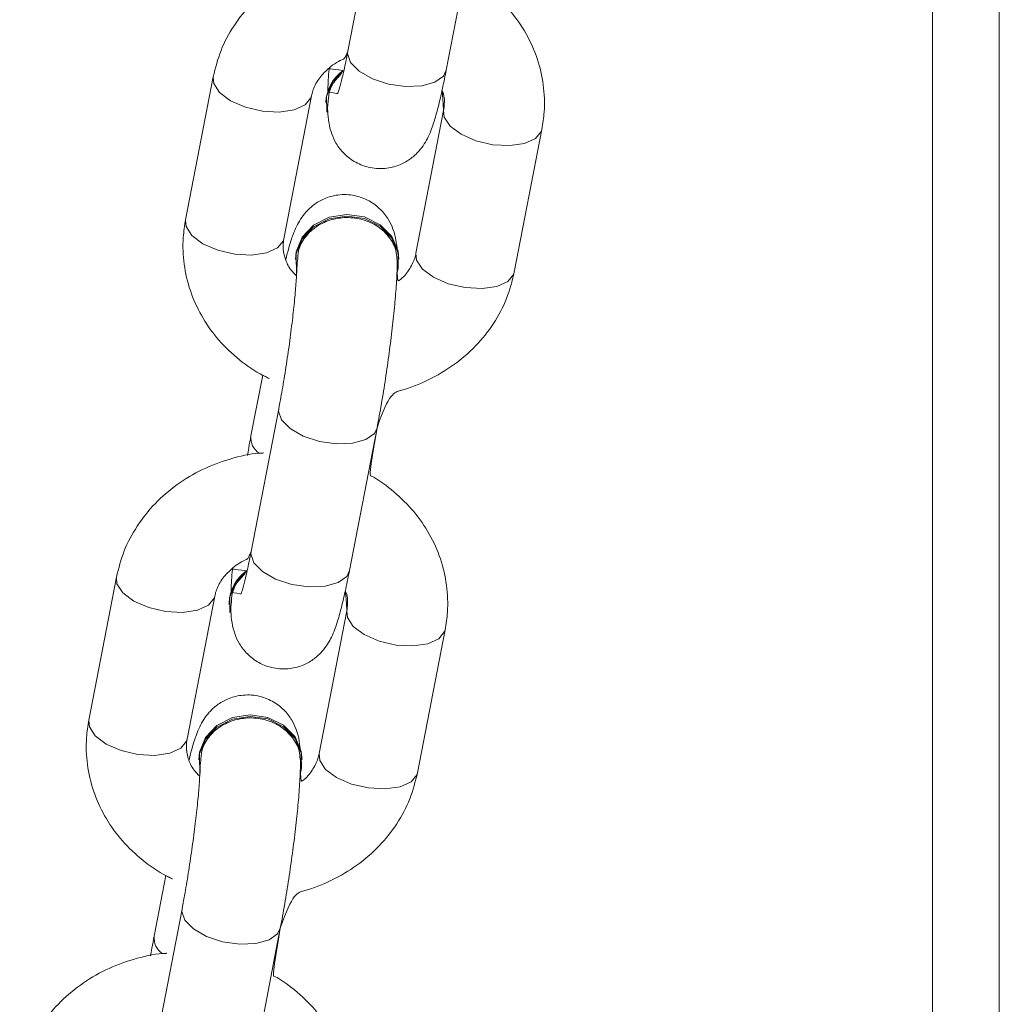
# Model space of a CAD drawing. Units: millimetres. Extents: x 1.8 to 17.9, y 14.9 to 26.
# Drawn here: x 10.5 to 10.7, y 22.2 to 22.3 of the extents above; entities that cross this region are included whole.
import ezdxf

# ---------------------------------------------------------------- set-up
doc = ezdxf.new("R2010")
doc.units = ezdxf.units.MM

msp = doc.modelspace()

# ---------------------------------------------------------------- linework, layer by layer
at = {"color": 7, "linetype": 'Continuous', "lineweight": 18}
for p, q in [((10.65755611276603, 23.92416082117188), (10.65755611276603, 21.57407735082734)), ((10.64955611518002, 23.92209027502167), (10.64955611518002, 21.57200680467713)), ((10.58280082038021, 22.35124565455544), (10.57948818048811, 22.33411457929241)), ((10.59126993259764, 22.33183634075749), (10.59458256503916, 22.34896740111935)), ((10.56334773442125, 22.33105367216695), (10.56003510197973, 22.31392261180508)), ((10.57181684663868, 22.31164437327015), (10.5751294790802, 22.32877543363202)), ((10.57684507212019, 22.3279951343261), (10.57684507212019, 22.3279951343261)), ((10.59096097937202, 22.32703725788224), (10.58764833947992, 22.30990619752038)), ((10.59943009158945, 22.30762795898545), (10.60274272403097, 22.32475901934731)), ((10.57320549330091, 22.30917329880822), (10.57320549330091, 22.30917329880822)), ((10.58560547223663, 22.30919401142228), (10.58560547223663, 22.30919401142228)), ((10.56927792718982, 22.29531320724118), (10.56787075838423, 22.28803610596287)), ((10.57120658448315, 22.29128692838776), (10.56789395204163, 22.2741558680259)), ((10.57967569670057, 22.27187762949097), (10.58298833659267, 22.28900868985284)), ((10.55175349852419, 22.27109496090042), (10.54844086608267, 22.25396390053857)), ((10.56022261819219, 22.25168566200364), (10.56353525063372, 22.2688167223655)), ((10.5652508436737, 22.26803642305958), (10.56525117149925, 22.26783813330758)), ((10.57936674347496, 22.26707854661572), (10.57605411103344, 22.24994748625386)), ((10.58783585569239, 22.24766924771893), (10.59114849558449, 22.26480030808079)), ((10.56161125740385, 22.2492145875417), (10.56161125740385, 22.2492145875417)), ((10.57401124379015, 22.24923530015576), (10.57401124379015, 22.24923530015576)), ((10.55768369874334, 22.23535449597466), (10.55627652248716, 22.22807739469636)), ((10.55961235603666, 22.23132822457183), (10.55629972359514, 22.21419715675938)), ((10.56808146825409, 22.21191891822446), (10.57139410814619, 22.22904997858632))]:
    msp.add_line(p, q, dxfattribs=at)
at = {"color": 8, "linetype": 'Continuous', "lineweight": 18, "flags": 128}
for points in [[(10.57948818048811, 22.33411457929241), (10.57946193209266, 22.33383612129319), (10.57982047638273, 22.33276693317521), (10.58084946861839, 22.33172289821732), (10.58242479702806, 22.33082994613278), (10.58435644945478, 22.33019576761353), (10.58641144624329, 22.32989686522114), (10.58834192147827, 22.32996928486455), (10.58991502961492, 22.33040429446328), (10.59094103416776, 22.33114942702878), (10.59126993259764, 22.33183634075749)], [(10.56334773442125, 22.33105367216695), (10.56341224154806, 22.33024564180005), (10.56411670884466, 22.32917272839177), (10.5654389633832, 22.32818929645646), (10.56721950313425, 22.32741394433606), (10.56924358001327, 22.32694020661938)], [(10.56924358001327, 22.32694020661938), (10.57126705339527, 22.32682522925961), (10.57304586461162, 22.32708285543549), (10.57436547419405, 22.3276820311271), (10.57506670048809, 22.32855047080147), (10.5751294790802, 22.32877543363202)], [(10.59685682496405, 22.32292380723583), (10.59483274808502, 22.32339754495251), (10.59305220833397, 22.32417288217175), (10.59172995379543, 22.32515632900822), (10.59102548649883, 22.3262292424165), (10.59096097937202, 22.32703725788224)], [(10.60274272403097, 22.32475901934731), (10.60267994543886, 22.32453407141793), (10.60197871914482, 22.32366561684239), (10.6006591095624, 22.32306644115079), (10.59888029834604, 22.32280881497491), (10.59685682496405, 22.32292380723583)], [(10.56003510197973, 22.31392261180508), (10.56009960910654, 22.31311458143819), (10.56080407640314, 22.31204166802991), (10.56212631604052, 22.3110582360946), (10.56390687069273, 22.3102828839742), (10.56593094012117, 22.30980914625752)], [(10.56593094012117, 22.30980914625752), (10.56795441350317, 22.30969416889775), (10.5697332321701, 22.30995179507363), (10.57105283430195, 22.31055097076523), (10.57175406059599, 22.31141941043961), (10.57181684663868, 22.31164437327015)], [(10.59354418507194, 22.30579274687398), (10.59152010819292, 22.30626648459065), (10.58973956844187, 22.30704182180989), (10.58841732135391, 22.30802526864636), (10.58771284660673, 22.30909816715348), (10.58764833947992, 22.30990619752038)], [(10.59943009158945, 22.30762795898545), (10.59936730554676, 22.30740301105606), (10.59866607925272, 22.30653455648053), (10.59734647712088, 22.30593538078892), (10.59556765845394, 22.30567775461304), (10.59354418507194, 22.30579274687398)], [(10.57120658448315, 22.29128692838776), (10.5711803360877, 22.29100847038853), (10.57153888037777, 22.28993928227055), (10.57256787261343, 22.28889524731267), (10.5741432010231, 22.28800229522813), (10.5760748609004, 22.28736811670888), (10.57812985023832, 22.28706921431649), (10.58006032547331, 22.28714163395989), (10.58163343360996, 22.28757664355862), (10.5826594381628, 22.28832177612412), (10.5829884036479, 22.2890090474807)], [(10.56789395204163, 22.2741558680259), (10.56786770364618, 22.27387741002667), (10.56822624793625, 22.27280822190869), (10.56925524017191, 22.2717641869508), (10.57083056858158, 22.27087123486626), (10.5727622210083, 22.27023705634701), (10.5748172177968, 22.26993815395463), (10.57674769303179, 22.27001057359803), (10.57832080116844, 22.27044558319676), (10.5793467982707, 22.27119071576226), (10.57967569670057, 22.27187762949097)], [(10.55175349852419, 22.27109496090042), (10.551818005651, 22.27028693053353), (10.55252248784876, 22.26921401712525), (10.55384472748613, 22.26823058518994), (10.55562526723719, 22.26745523306954), (10.55764935156679, 22.26698149535286)], [(10.55764935156679, 22.26698149535286), (10.55967282494879, 22.26686651799309), (10.56145163616514, 22.26712414416897), (10.56277123829699, 22.26772331986058), (10.56347247204161, 22.26859175953496), (10.56353525063372, 22.2688167223655)], [(10.58526258906698, 22.26296509596932), (10.58323851218796, 22.263438833686), (10.5814579724369, 22.26421417090523), (10.58013572534895, 22.26519761774171), (10.57943125060177, 22.26627051624882), (10.57936674347496, 22.26707854661572)], [(10.59114849558449, 22.26480030808079), (10.5910857095418, 22.26457536015141), (10.59038448324775, 22.26370690557587), (10.58906488111591, 22.26310772988427), (10.58728606244898, 22.26285010370839), (10.58526258906698, 22.26296509596932)], [(10.54844086608267, 22.25396390053857), (10.54850537320948, 22.25315587017167), (10.54920984050607, 22.25208295676338), (10.55053209504461, 22.25109952482808), (10.55231263479566, 22.25032417270768), (10.55433670422411, 22.249850434991)], [(10.55433670422411, 22.249850434991), (10.5563601776061, 22.24973545763123), (10.55813900372362, 22.24999308380711), (10.55945860585546, 22.25059225949872), (10.56015982469892, 22.25146069917309), (10.56022261819219, 22.25168566200364)], [(10.58194994917488, 22.24583403560746), (10.57992587974644, 22.24630777332413), (10.5781453325448, 22.24708311054337), (10.57682308545685, 22.24806655737984), (10.57611861816025, 22.24913945588696), (10.57605411103344, 22.24994748625386)], [(10.58783585569239, 22.24766924771893), (10.58777307710028, 22.24744429978955), (10.58707184335565, 22.24657584521401), (10.58575224122381, 22.24597666952241), (10.58397343000746, 22.24571904334652), (10.58194994917488, 22.24583403560746)], [(10.55961235603666, 22.23132822457183), (10.55958610019064, 22.23104975912202), (10.55994465193128, 22.22998057100403), (10.56097365161753, 22.22893653604615), (10.56254897257662, 22.22804358396161), (10.56448062500334, 22.22740940544236), (10.56653562179184, 22.22711050304997), (10.56846609702682, 22.22718292269337), (10.57003920516348, 22.22761793229211), (10.57106520971632, 22.2283630648576), (10.57139417520142, 22.22905033621419)]]:
    msp.add_lwpolyline(points, dxfattribs=at)
at = {"color": 7, "linetype": 'Continuous', "lineweight": 18, "flags": 128}
for points in [[(10.57693103691911, 22.32869654688466), (10.57765100142336, 22.33045924994576), (10.57891727974987, 22.3318229744159)], [(10.57710103681659, 22.32779393884766), (10.57694854578352, 22.32682657036412), (10.57693103691911, 22.32869654688466)], [(10.57320549330091, 22.30917329880822), (10.57329112282371, 22.31007300111878), (10.57401108732796, 22.31183571908105), (10.57538169613457, 22.3132785389148), (10.57723763576126, 22.31422747466195), (10.579355053514, 22.31456804070103), (10.58147854348993, 22.3142591694318), (10.58335199943161, 22.31333812865842), (10.58474944522953, 22.31191597673524), (10.58550232639885, 22.31016428563225), (10.58560547223663, 22.30919401142228)], [(10.57333359113312, 22.30719154867756), (10.57329145064926, 22.30987471136677), (10.5740114151535, 22.31163742932904), (10.57538203141069, 22.31308024916279), (10.57723797103739, 22.31402918490994), (10.57935538133955, 22.31436975094903), (10.58147887876606, 22.3140608796798), (10.58335232725715, 22.31313983890641), (10.58474977305508, 22.31171770188439), (10.58550266167498, 22.30996599588025), (10.58552017053938, 22.30809601935971), (10.5853999330697, 22.30761176142323)], [(10.56533680102205, 22.26873783561814), (10.56605677297688, 22.27050053867924), (10.56732305130339, 22.27186426314938)], [(10.56550680091953, 22.26783522758114), (10.56535431733703, 22.2668678590976), (10.56533680102205, 22.26873783561814)], [(10.56161125740385, 22.2492145875417), (10.56169689437723, 22.25011428985226), (10.56241685888147, 22.25187699291337), (10.56378746768808, 22.25331982764828), (10.56564340731478, 22.25426876339543), (10.56776081761694, 22.25460932943452), (10.56988431504345, 22.25430045816529), (10.57175776353455, 22.25337940249074), (10.57315520933246, 22.25195726546872), (10.57390809795236, 22.25020557436574), (10.57401124379015, 22.24923530015576)], [(10.56173936268663, 22.24723283741105), (10.56169722220278, 22.24991600010026), (10.56241718670702, 22.25167871806252), (10.56378779551363, 22.25312153789628), (10.56564373514032, 22.25407047364342), (10.56776115289307, 22.25441103968251), (10.56988464286899, 22.25410216841328), (10.57175809881067, 22.25318112763989), (10.57315554460859, 22.25175897571671), (10.57390842577791, 22.25000728461373), (10.5739259420929, 22.24813730809319), (10.57380570462322, 22.24765305015671)]]:
    msp.add_lwpolyline(points, dxfattribs=at)
at = {"color": 7, "linetype": 'Continuous', "lineweight": 18}
for centre, radius, start, end in [((10.58191832782546, 22.32772353544825), 0.005080520583706147, 126.2064823698308, 176.9355717052566), ((10.57032407234152, 22.2677648388185), 0.005080492802469855, 126.2063338387405, 176.9357202363177)]:
    msp.add_arc(centre, radius, start, end, dxfattribs=at)
at = {"color": 8, "linetype": 'Continuous', "lineweight": 18}
for centre, radius, start, end in [((10.57011817970201, 22.28782072429455), 0.002257718282396385, 174.5257760050044, 236.161344505271), ((10.55852399168934, 22.22786203570744), 0.00225776378499971, 174.5264648453765, 236.1606556646265)]:
    msp.add_arc(centre, radius, start, end, dxfattribs=at)
at = {"color": 7, "linetype": 'Continuous', "lineweight": 18}
for points, knots in [([(10.60274272403097, 22.32475901934731), (10.60285058789758, 22.32545728921034), (10.60312350435419, 22.32722404709475), (10.60300026668124, 22.33010359024103), (10.60226921189706, 22.33327175668055), (10.60093144272998, 22.33625428751106), (10.59905436784005, 22.33898120379926), (10.59665136265069, 22.34131349887092), (10.59475411342697, 22.34278820836905), (10.59360555421264, 22.34331954323412), (10.59458256503916, 22.34896740111935)], [0, 0, 0, 0, 0.09654207235982076, 0.2442701261373964, 0.3915329491366367, 0.5386114889798844, 0.6862134691014005, 0.8348614226421465, 0.9848079130381895, 1, 1, 1, 1]), ([(10.5804551838932, 22.34590415451157), (10.58135477530765, 22.34595502037265), (10.5797295247874, 22.34592976421553), (10.57695824048276, 22.34528389991545), (10.57360576203698, 22.34403997899661), (10.57055410057923, 22.34222233452051), (10.56790373715838, 22.33993739537217), (10.56576664027352, 22.33724627454864), (10.56416068121082, 22.33426485107963), (10.56361726212852, 22.33211831957201), (10.56334773442125, 22.33105367216695)], [0, 0, 0, 0, 0.04837024898276635, 0.1852940320892172, 0.3224750403781273, 0.4596677766069958, 0.5965079854461897, 0.7325408825915476, 0.8673442927358939, 1, 1, 1, 1]), ([(10.5751294790802, 22.32877543363202), (10.57517513713125, 22.32897057486388), (10.57533019286827, 22.32963327874275), (10.57588706560085, 22.33075670882378), (10.57709406624076, 22.33205503214843), (10.57828757898163, 22.3329493154326), (10.57915619848918, 22.33323437311568), (10.57948818048811, 22.33411457929241)], [0, 0, 0, 0, 0.1164064377810011, 0.3953188012017472, 0.6565525994738929, 0.9339558304464387, 1, 1, 1, 1]), ([(10.57948818048811, 22.33411457929241), (10.57940729698348, 22.3337042497147), (10.57917563858685, 22.33252902501966), (10.57882505949812, 22.33096359145358), (10.5785060809252, 22.32972078836088), (10.57829367747952, 22.32906246297653), (10.57828342345104, 22.32903809011942), (10.57708007833338, 22.32923264596093)], [0, 0, 0, 0, 0.1535750408715937, 0.4398541815524882, 0.682948536784635, 0.8859099369226167, 1, 1, 1, 1]), ([(10.57710103681659, 22.32779393884766), (10.57705325740317, 22.3275803656052), (10.57706435528285, 22.32679400159015), (10.57715685301289, 22.32570681338322), (10.57745171143672, 22.3243695030249), (10.57807076301707, 22.32300935281196), (10.57901761835137, 22.3217757485074), (10.58040657458098, 22.32072539430213), (10.58218859083835, 22.32006906226358), (10.58407491322667, 22.32000565955681), (10.58575592256029, 22.32047362124162), (10.58704877596027, 22.32122753507057), (10.58800931101377, 22.32212214700217), (10.58869134111655, 22.32304912479495), (10.58917604279462, 22.32395680612771), (10.58961304424183, 22.32502826733895), (10.59005647363651, 22.32643918044572), (10.59056023531676, 22.32842292828409), (10.5909725315226, 22.3303202235218), (10.59120550260476, 22.33150788389941), (10.59126993259764, 22.33183634075749)], [0, 0, 0, 0, 0.0494983938000467, 0.1186972171995127, 0.1760562593139763, 0.2182617735968252, 0.2658373124121767, 0.3178087371524269, 0.3725417205559345, 0.432421970981332, 0.4825364936928302, 0.5267686544565492, 0.5673472988796595, 0.6063132124765015, 0.6482908505812616, 0.7007956772857848, 0.7862007375469674, 0.8786830288324882, 0.9664488334094744, 1, 1, 1, 1]), ([(10.57891727974987, 22.3318229744159), (10.57724734458, 22.33205288396785), (10.57715901961015, 22.33110670970049), (10.57709976462459, 22.33014745545401), (10.57708274105446, 22.32935638092428), (10.57708007833338, 22.32923264596093)], [0, 0, 0, 0, 0.03508841706354256, 0.8490745247554679, 1, 1, 1, 1]), ([(10.57891727974987, 22.3318229744159), (10.57865152320524, 22.33129095103427), (10.57786753386017, 22.33066174538155), (10.57717482825485, 22.32932758144308), (10.57712386813625, 22.32826845303468), (10.57710103681659, 22.32779393884766)], [0, 0, 0, 0, 0.2435026471751678, 0.661071572140304, 1, 1, 1, 1]), ([(10.59096097937202, 22.32703725788224), (10.59078544970445, 22.32941124452477), (10.5910553118981, 22.32887869523833), (10.59108831179054, 22.32807671022633), (10.59099410293813, 22.32730765538855), (10.59096097937202, 22.32703725788224)], [0, 0, 0, 0, 0.03898794233108085, 0.6621108779775822, 1, 1, 1, 1]), ([(10.58560547223663, 22.30919401142228), (10.58531734856779, 22.31079617095201), (10.58526948244196, 22.3114617346135), (10.58499944157689, 22.31263508836454), (10.58438313488815, 22.31399390121636), (10.58343550152452, 22.31522785630606), (10.58204679548495, 22.31627812299254), (10.58026469804325, 22.31693446649749), (10.57837839695834, 22.31699784053512), (10.57669739614228, 22.31652989422295), (10.5754045020695, 22.31577594759568), (10.57444405523792, 22.31488146347062), (10.57376195859686, 22.31395416059237), (10.57327729037518, 22.31304755783838), (10.5728402262754, 22.31197016930416), (10.5724544961648, 22.31077539150513), (10.57217265292448, 22.30963196709425), (10.57205342492437, 22.30914826485741)], [0, 0, 0, 0, 0.06133903049455781, 0.1350807144749145, 0.1893411869590731, 0.2505047511078374, 0.3173203104438337, 0.3876856560989816, 0.4646685744346598, 0.5290965472681809, 0.5859615700034407, 0.6381322623406016, 0.6882246979056595, 0.7421914384124473, 0.8096927841293202, 0.9194944369504254, 1, 1, 1, 1]), ([(10.56003510197973, 22.31392261180508), (10.55992724123381, 22.31322434722296), (10.55965433267315, 22.31145760270025), (10.55977748691314, 22.30857791890511), (10.5605088806602, 22.30541032573027), (10.56184534696692, 22.30242565175296), (10.56372736243063, 22.29970679087047), (10.56611172605311, 22.29734410391887), (10.5687886645398, 22.29542599797623), (10.57078663535435, 22.29456497608059), (10.56927792718982, 22.29531320724118)], [0, 0, 0, 0, 0.08636925697577129, 0.2185309345466802, 0.350276342498868, 0.4818570569350304, 0.6139059454624485, 0.7468907857053825, 0.881036819902407, 0.9999999999999999, 0.9999999999999999, 0.9999999999999999, 0.9999999999999999]), ([(10.58540470889187, 22.30908416006196), (10.58533317478261, 22.30930433978811), (10.58536297377939, 22.31023722282717), (10.58465576108454, 22.31167509773549), (10.58335603966887, 22.3130380515972), (10.58158107499962, 22.3139430429573), (10.57956838413879, 22.31428853258868), (10.57753675498125, 22.31403538745109), (10.57571018991999, 22.31321249579201), (10.57432278381478, 22.31191176835111), (10.57350248563568, 22.31042672012453), (10.57348034172226, 22.30940731452676), (10.57347096493816, 22.30897564980614)], [0, 0, 0, 0, 0.06320340128933523, 0.1704721631013533, 0.2777285894585013, 0.3849801632977931, 0.4922275650493877, 0.5994731283736994, 0.7067207013650478, 0.813968782873094, 0.9212255518874773, 1, 1, 1, 1]), ([(10.57333359113312, 22.30719154867756), (10.57309276417605, 22.30743699213019), (10.5724243638349, 22.30811820526959), (10.57188699895394, 22.30937685208666), (10.57167101218831, 22.31060409075769), (10.57177890795437, 22.31137374482991), (10.57181684663868, 22.31164437327015)], [0, 0, 0, 0, 0.1747554287555431, 0.4850228962096114, 0.8189219606676951, 0.9999999999999999, 0.9999999999999999, 0.9999999999999999, 0.9999999999999999]), ([(10.58764833947992, 22.30990619752038), (10.58760332609002, 22.30971058979897), (10.58745046117665, 22.30904630840524), (10.58686018980041, 22.30794677819708), (10.58608028206725, 22.30692899542807), (10.58541977799891, 22.30651716551033), (10.5853999330697, 22.30761176142323)], [0, 0, 0, 0, 0.1634175086010603, 0.5549638306623775, 0.9216942026244738, 1, 1, 1, 1]), ([(10.57347096493816, 22.30897564980614), (10.57340290729754, 22.30886061232379), (10.57339809412074, 22.30831419690988), (10.57333066201472, 22.30695525905522), (10.57317238396234, 22.3049635036868), (10.57292117360968, 22.30253004909455), (10.57258605200164, 22.29981228159116), (10.57218361679441, 22.29696944151787), (10.57174454089736, 22.29422161354232), (10.57141108415348, 22.29235221053571), (10.57123559101223, 22.29143802954872), (10.57120658448315, 22.29128692838776)], [0, 0, 0, 0, 0.06946046357542639, 0.1842492333840328, 0.3089190450824508, 0.4402661206695805, 0.5747525745823934, 0.7106205662168826, 0.8468925874984337, 0.9746935146214867, 1, 1, 1, 1]), ([(10.58298833659267, 22.28900868985284), (10.58307847682673, 22.28948397126521), (10.58334174554711, 22.29087210532733), (10.58376636977405, 22.29336384743349), (10.58423360460151, 22.29642815419434), (10.58464336027382, 22.29948268171894), (10.58498077521524, 22.30240866923019), (10.58522987411383, 22.30509923806102), (10.58537923705167, 22.30734461870827), (10.58539674098539, 22.30854001002341), (10.58540470889187, 22.30908416006196)], [0, 0, 0, 0, 0.07061017988463243, 0.2062281277560243, 0.3410423351956003, 0.4756000319650421, 0.6104455073509485, 0.7462841491493338, 0.8845068654333249, 1, 1, 1, 1]), ([(10.5829884036479, 22.2890090474807), (10.58440322432528, 22.29317117755491), (10.58628668531045, 22.29349662756722), (10.58916810826059, 22.29466429019346), (10.59222474727165, 22.29645322789077), (10.59487379566404, 22.2987458171794), (10.59701124133784, 22.30143491528733), (10.59861711180917, 22.30441687357397), (10.59916055248922, 22.30656334078269), (10.59943009158945, 22.30762795898545)], [0, 0, 0, 0, 0.09053572892400838, 0.2436717780480894, 0.3968214784454141, 0.5495769818074784, 0.7014323401949558, 0.8519145486633053, 1, 1, 1, 1]), ([(10.59114849558449, 22.26480030808079), (10.59125635975665, 22.26549857276391), (10.59152927868762, 22.26726532855526), (10.59140602858691, 22.27014487542986), (10.5906749767997, 22.27331304517589), (10.58933720683105, 22.27629557636924), (10.58746013206574, 22.27902249092983), (10.58505713247001, 22.28135478635902), (10.58315988792245, 22.28282950699133), (10.58201132083841, 22.28336083203865), (10.58298833659267, 22.28900868985284)], [0, 0, 0, 0, 0.09654146840182488, 0.2442701206699492, 0.391532931716932, 0.5386114596228794, 0.6862134277646111, 0.8348611512063876, 0.9848076294323594, 0.9999999999999999, 0.9999999999999999, 0.9999999999999999, 0.9999999999999999]), ([(10.56787075838423, 22.28803610596287), (10.56778007021346, 22.28756555334644), (10.56763417990928, 22.28680857408707), (10.56749449596056, 22.28597889396359), (10.56744164219475, 22.2856649586879)], [0, 0, 0, 0, 0.6216189025063122, 1, 1, 1, 1]), ([(10.56886095544672, 22.28594544324505), (10.56976054434992, 22.28599630925993), (10.56813529367298, 22.28597105383901), (10.56536401059232, 22.28532518605559), (10.56201152864883, 22.28408127165631), (10.55895988039689, 22.28226360478324), (10.55630950631724, 22.27997868291462), (10.55417239555888, 22.27728756700468), (10.55256647283025, 22.27430612439018), (10.55202303495514, 22.27215960161512), (10.55175349852419, 22.27109496090042)], [0, 0, 0, 0, 0.04837053388322651, 0.1852940445715818, 0.3224750575030189, 0.4596680817623023, 0.5965079359749268, 0.7325410070453982, 0.867344648415282, 0.9999999999999999, 0.9999999999999999, 0.9999999999999999, 0.9999999999999999]), ([(10.56353525063372, 22.2688167223655), (10.5635809087477, 22.269011863875), (10.56373596416171, 22.26967456640261), (10.56429283231187, 22.27079798144327), (10.56549982924133, 22.27209631772138), (10.5666933364007, 22.27299062059205), (10.56756196248432, 22.27327565231891), (10.56789395204163, 22.2741558680259)], [0, 0, 0, 0, 0.116406542725839, 0.3953177890953711, 0.6565528561089403, 0.9339563371710659, 1, 1, 1, 1]), ([(10.56789395204163, 22.2741558680259), (10.56781306729491, 22.27374553278888), (10.56758139408419, 22.27257023477914), (10.56723084040603, 22.2710049291193), (10.56691185076653, 22.26976204846011), (10.56669945277957, 22.26910375493901), (10.56668919052141, 22.26907937971787), (10.56548584988689, 22.26927393469441)], [0, 0, 0, 0, 0.1535678544733667, 0.4398549708541391, 0.6829496415715992, 0.8859101488524611, 0.9999999999999999, 0.9999999999999999, 0.9999999999999999, 0.9999999999999999]), ([(10.56732305130339, 22.27186426314938), (10.5656531086594, 22.27209416728251), (10.5655647514652, 22.27114752274508), (10.56550553958, 22.27018876486198), (10.5654885129884, 22.26939766875099), (10.56548584988689, 22.26927393469441)], [0, 0, 0, 0, 0.03507598172159941, 0.8490778030484828, 1, 1, 1, 1]), ([(10.56550680091953, 22.26783522758114), (10.56545902450273, 22.26762165342364), (10.56547011138273, 22.26683530984492), (10.5655626408324, 22.26574802027108), (10.56585747722368, 22.26441083335055), (10.56647651709906, 22.2630506195435), (10.56742340115295, 22.26181704289605), (10.56881233791288, 22.26076666678081), (10.57059435973797, 22.26011033113783), (10.5724806830422, 22.26004695096651), (10.57416168880504, 22.26051491201064), (10.57545454763991, 22.26126880824016), (10.57641508256241, 22.26216343706493), (10.5770970797707, 22.26309038099191), (10.57758182944641, 22.2639981143198), (10.57801882033174, 22.26506957917603), (10.57846223508381, 22.26648042661177), (10.57896600412456, 22.26846422390034), (10.57937831170693, 22.27036149852555), (10.57961126969016, 22.27154916710188), (10.57967569670057, 22.27187762949097)], [0, 0, 0, 0, 0.04949863263359683, 0.1186943739519337, 0.1760558385369918, 0.2182616065534143, 0.2658369411121564, 0.3178086113929788, 0.3725413866499467, 0.4324218265196185, 0.4825363416750967, 0.5267681080702067, 0.5673471594295475, 0.6063129599602609, 0.6482877931894281, 0.7007928940667194, 0.7862007744080495, 0.8786830517495474, 0.9664485063814101, 1, 1, 1, 1]), ([(10.56732305130339, 22.27186426314938), (10.56705728729549, 22.27133224045479), (10.56627329791598, 22.27070303666727), (10.56558058424466, 22.26936883631828), (10.56552963004172, 22.26830973779313), (10.56550680091953, 22.26783522758114)], [0, 0, 0, 0, 0.2434996809782229, 0.661063519379891, 1, 1, 1, 1]), ([(10.57936674347496, 22.26707854661572), (10.57919121379701, 22.26945253325797), (10.57946107588502, 22.26891998382754), (10.57949408898215, 22.26811799893893), (10.57939987044698, 22.26734894412553), (10.57936674347496, 22.26707854661572)], [0, 0, 0, 0, 0.03898793101154276, 0.6621108589084914, 1, 1, 1, 1]), ([(10.57401124379015, 22.24923530015576), (10.57372311635345, 22.2508374595437), (10.57367524195455, 22.25150302255214), (10.57340521587359, 22.25267637811643), (10.57278890445528, 22.25403518871937), (10.57184127986323, 22.25526914954517), (10.57045253770121, 22.25631939300537), (10.56867050127375, 22.25697575773348), (10.56678414962278, 22.25703912642759), (10.56510316188052, 22.25657118707009), (10.56381028269772, 22.2558172149084), (10.56284981299041, 22.25492275725568), (10.56216773237181, 22.25399544702226), (10.56168305421942, 22.25308882947401), (10.56124598802796, 22.25201146526543), (10.56086027216655, 22.2508166775208), (10.56057842061432, 22.24967325522144), (10.56045918902731, 22.2491895535909)], [0, 0, 0, 0, 0.06133905154285434, 0.1350806916600343, 0.1893411684216886, 0.2505047373921376, 0.3173201928631944, 0.3876863520754049, 0.4646686977794167, 0.5290964132750636, 0.5859617077268565, 0.6381322483724194, 0.6882245500740467, 0.742191720436958, 0.8096927719942891, 0.9194943840585735, 1, 1, 1, 1]), ([(10.54844086608267, 22.25396390053857), (10.54833300470182, 22.25326564171639), (10.54806009946262, 22.25149894366935), (10.54818325886904, 22.24861914609737), (10.54891462859723, 22.24545166866037), (10.55025112351724, 22.24246691300413), (10.55213312466188, 22.23974808365217), (10.55451749311099, 22.2373853930741), (10.55719442600007, 22.23546727527922), (10.55919240369998, 22.23460626115109), (10.55768369874334, 22.23535449597466)], [0, 0, 0, 0, 0.08637078292278186, 0.218530849402897, 0.3502777495050201, 0.4818569448964137, 0.6139057869418316, 0.7468905803733047, 0.881036726976627, 1, 1, 1, 1]), ([(10.57381048044538, 22.24912544879544), (10.57373894564788, 22.24934561657348), (10.57376874192951, 22.25027848069013), (10.57306149222129, 22.25171642615743), (10.57176183995753, 22.25307931843081), (10.56998684325587, 22.25398433543465), (10.56797415387807, 22.25432982041396), (10.56594252229352, 22.25407667677698), (10.56411594823924, 22.25325378676105), (10.56272856230625, 22.25195304350582), (10.56190823880738, 22.2504679631439), (10.56188610791836, 22.24944859476493), (10.56187673649168, 22.24901693853963)], [0, 0, 0, 0, 0.06320390379391444, 0.170468605142352, 0.2777276324919427, 0.3849788730281709, 0.4922259414896675, 0.599471564179081, 0.7067188038797992, 0.8139667829031528, 0.9212233791722851, 1, 1, 1, 1]), ([(10.56173936268663, 22.24723283741105), (10.56149853277792, 22.24747828070494), (10.56083012553048, 22.24815949209331), (10.56029276521679, 22.24941814117412), (10.56007677224017, 22.2506453796831), (10.56018467650943, 22.25141503356831), (10.56022261819219, 22.25168566200364)], [0, 0, 0, 0, 0.1747558514743789, 0.4850231363921733, 0.8189220044110632, 0.9999999999999999, 0.9999999999999999, 0.9999999999999999, 0.9999999999999999]), ([(10.57605411103344, 22.24994748625386), (10.57600909425779, 22.2497518728396), (10.5758562033053, 22.24908750892656), (10.57526602620095, 22.24798818246278), (10.57448596425677, 22.24697018908703), (10.57382554108676, 22.24655844702658), (10.57380570462322, 22.24765305015671)], [0, 0, 0, 0, 0.1634023452537901, 0.5549651178170604, 0.9216855211161424, 1, 1, 1, 1]), ([(10.56187673649168, 22.24901693853963), (10.56180867100812, 22.24890190107495), (10.56180385679083, 22.24835548573965), (10.56173643683174, 22.24699654741079), (10.56157815369433, 22.24500479018933), (10.56132694753651, 22.24257132959889), (10.56099182169983, 22.23985356664566), (10.56058939005114, 22.23701072901564), (10.56015030663206, 22.23426290379357), (10.55981683903554, 22.23239349999584), (10.55964135990464, 22.23147932323492), (10.55961235603666, 22.23132822457183)], [0, 0, 0, 0, 0.06946048936744849, 0.1842492911016117, 0.3089191490923573, 0.4402668972889934, 0.5747527226696811, 0.7106207647546001, 0.8468928916771004, 0.9746938662551251, 0.9999999999999999, 0.9999999999999999, 0.9999999999999999, 0.9999999999999999]), ([(10.57139410814619, 22.22904997858632), (10.57148424829164, 22.22952526105318), (10.57174751372916, 22.23091338224997), (10.57217213866471, 22.23340517161356), (10.57263936337219, 22.23646943202353), (10.57304913825306, 22.23952400449109), (10.57338654191021, 22.24244989513016), (10.57363563985435, 22.24514056622878), (10.57378499873208, 22.24738590257417), (10.57380250945034, 22.24858129722547), (10.57381048044538, 22.24912544879544)], [0, 0, 0, 0, 0.07061061386854335, 0.2062270263736909, 0.3410422335072637, 0.4755999279309272, 0.6104473698779868, 0.7462836262876168, 0.8845066247116108, 1, 1, 1, 1]), ([(10.57139417520142, 22.22905033621419), (10.57280899471572, 22.23321246245531), (10.57469246984504, 22.23353792518891), (10.5775738635137, 22.2347055792154), (10.58063052376347, 22.23649452789937), (10.58327954650588, 22.23878709242745), (10.58541704321227, 22.24147624498721), (10.58702285468303, 22.24445811945954), (10.58756631146379, 22.2466046228542), (10.58783585569239, 22.24766924771893)], [0, 0, 0, 0, 0.09053520624382523, 0.2436726061578279, 0.3968225274211817, 0.5495782510807808, 0.7014321396331535, 0.8519160189789693, 0.9999999999999999, 0.9999999999999999, 0.9999999999999999, 0.9999999999999999]), ([(10.57955425968742, 22.20484159681428), (10.57966212349769, 22.20553986417305), (10.57993504032133, 22.20730661902006), (10.57981180282068, 22.21018615943515), (10.57908074523847, 22.21335433018329), (10.57774299102818, 22.21633683579084), (10.57586587721125, 22.21906381489102), (10.57346291986937, 22.22139605471795), (10.5715656602748, 22.22287080401364), (10.57041708988637, 22.22340211583772), (10.57139410814619, 22.22904997858632)], [0, 0, 0, 0, 0.0965418045353288, 0.244269904581185, 0.3915327737029959, 0.5386113596110971, 0.6862121105637642, 0.834861249708656, 0.9848080424453484, 1, 1, 1, 1]), ([(10.55627652248716, 22.22807739469636), (10.55618584202116, 22.22760684163183), (10.55603996395904, 22.22684986085966), (10.55590027101035, 22.22602018255023), (10.55584741374826, 22.22570624742139)], [0, 0, 0, 0, 0.6216182521839229, 1, 1, 1, 1]), ([(10.55726671954965, 22.22598673197854), (10.5581663159404, 22.22603759487512), (10.55654106370104, 22.22601232748239), (10.5537697758033, 22.22536648637799), (10.55041728287818, 22.22412253676774), (10.54736566691628, 22.22230492529032), (10.54471525571399, 22.22001995913902), (10.54257815504866, 22.21732882894785), (10.54097224754357, 22.21434745765264), (10.54042880125358, 22.21220089490855), (10.54015926262712, 22.21113624218333)], [0, 0, 0, 0, 0.04837053504972322, 0.1852942433097346, 0.3224753319959967, 0.4596689567823863, 0.5965078397666738, 0.7325410992300575, 0.8673456676844103, 1, 1, 1, 1])]:
    msp.add_open_spline(points, degree=3, knots=knots, dxfattribs=at)

doc.saveas('drawing.dxf')
